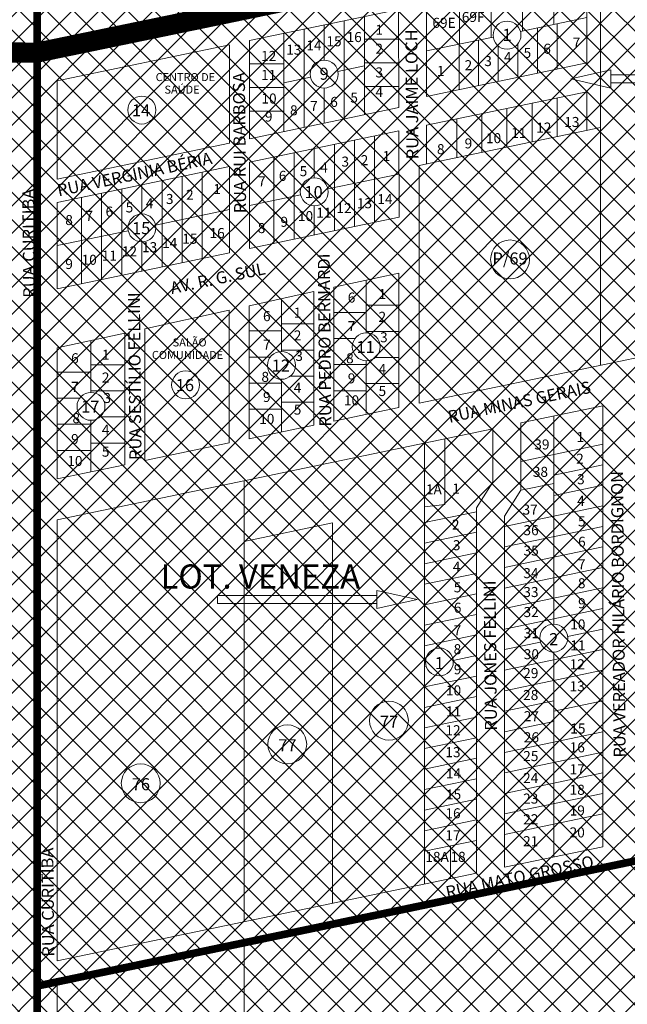
# Model space of a CAD drawing. Units: millimetres. Extents: x 13943 to 20116, y 2276 to 6957.
# Drawn here: x 15340 to 15642, y 3649 to 4139 of the extents above; entities that cross this region are included whole.
import ezdxf
from ezdxf.enums import TextEntityAlignment as Align
from ezdxf.lldxf.tags import DXFTag

# ---------------------------------------------------------------- set-up
doc = ezdxf.new("R2010")
doc.units = ezdxf.units.MM
doc.linetypes.add('CONTÍNUO', pattern=[0])
for name, color, linetype in [('00 - DEMARCAÇÃO DE QUADRAS', 3, 'Continuous'), ('00 - DIVISÃO DE LOTES', 251, 'Continuous'), ('00 - INDICADOR LOTEAMENTOS', 10, 'Continuous'), ('00 - INSTITUCIONAIS', 30, 'Continuous'), ('00 - NOMES LOTEAMENTOS', 2, 'Continuous'), ('00 - NÚMERO LOTES', 7, 'CONTÍNUO'), ('00 - PERÍMETROS BAIRROS E CIDADE', 30, 'Continuous'), ('00 - TEXTO RUAS', 7, 'Continuous')]:
    doc.layers.add(name, color=color, linetype=linetype)
doc.layers.add('00 - TEXTO QUADRAS', color=4, linetype='CONTÍNUO', lineweight=18)
doc.layers.add('00 - ZONAS', color=7, linetype='Continuous', lineweight=5)
doc.styles.get("Standard").update_dxf_attribs({"font": 'arial.ttf'})
tags = doc.linetypes.add('Tracejado', pattern=[25, 15, -10]).pattern_tags.tags
tags[6:7] = [DXFTag(74, 4), DXFTag(75, 0), DXFTag(340, '0'), DXFTag(46, 1.0), DXFTag(50, 0.0), DXFTag(44, 0.0), DXFTag(45, 0.0)]
tags[4:5] = [DXFTag(74, 4), DXFTag(75, 0), DXFTag(340, '0'), DXFTag(46, 1.0), DXFTag(50, 0.0), DXFTag(44, 0.0), DXFTag(45, 0.0)]

msp = doc.modelspace()

# ---------------------------------------------------------------- hatches: boundary and pattern name
at = {"layer": '00 - ZONAS'}
h = msp.add_hatch(dxfattribs=at)
h.set_pattern_fill('ANSI37', color=41, scale=3)
h.set_pattern_definition([(45, (-8759.46, 829.95), (-6.735192, 6.735192), []), (135, (-8759.46, 829.95), (-6.735192, -6.735192), [])])
h.paths.add_polyline_path([(14225.91, 4589.48), (14184.93, 4579.32), (14185.26, 4533.96), (14225.91, 4533.96)])
h.paths.add_polyline_path([(14225.91, 4533.96), (14185.26, 4533.96), (14186.35, 4383.96), (14225.91, 4383.96)])
h.paths.add_polyline_path([(14225.91, 4383.96), (14186.35, 4383.96), (14187.44, 4233.96), (14225.91, 4233.96)])
h.paths.add_polyline_path([(14225.91, 4233.96), (14187.44, 4233.96), (14188.53, 4083.96), (14225.91, 4083.96)])
h.paths.add_polyline_path([(14225.91, 4083.96), (14188.53, 4083.96), (14189.62, 3933.96), (14225.91, 3933.96)])
h.paths.add_polyline_path([(14225.91, 3933.96), (14189.62, 3933.96), (14190.71, 3783.96), (14225.91, 3783.96)])
h.paths.add_polyline_path([(14225.91, 3783.96), (14190.71, 3783.96), (14191.8, 3633.96), (14225.91, 3633.96)])
h.paths.add_polyline_path([(14225.91, 3633.96), (14191.8, 3633.96), (14192.29, 3566.55), (14225.91, 3575.34)])
h.paths.add_polyline_path([(14375.91, 3633.96), (14225.91, 3633.96), (14225.91, 3575.34), (14375.91, 3614.57)])
h.paths.add_polyline_path([(14375.91, 3783.96), (14225.91, 3783.96), (14225.91, 3633.96), (14375.91, 3633.96)])
h.paths.add_polyline_path([(14375.91, 3933.96), (14225.91, 3933.96), (14225.91, 3783.96), (14375.91, 3783.96)])
h.paths.add_polyline_path([(14375.91, 4083.96), (14225.91, 4083.96), (14225.91, 3933.96), (14375.91, 3933.96)])
h.paths.add_polyline_path([(14375.91, 4233.96), (14225.91, 4233.96), (14225.91, 4083.96), (14375.91, 4083.96)])
h.paths.add_polyline_path([(14375.91, 4383.96), (14225.91, 4383.96), (14225.91, 4233.96), (14375.91, 4233.96)])
h.paths.add_polyline_path([(14375.91, 4533.96), (14225.91, 4533.96), (14225.91, 4383.96), (14375.91, 4383.96)])
h.paths.add_polyline_path([(14375.91, 4626.66), (14344.96, 4618.99), (14225.91, 4589.48), (14225.91, 4533.96), (14375.91, 4533.96)])
h.paths.add_polyline_path([(14525.91, 4676.24), (14429.79, 4652.77), (14409.79, 4635.06), (14375.91, 4626.66), (14375.91, 4533.96), (14525.91, 4533.96)])
h.paths.add_polyline_path([(14675.91, 4683.96), (14557.48, 4683.96), (14525.91, 4676.24), (14525.91, 4533.96), (14675.91, 4533.96)])
h.paths.add_polyline_path([(14525.91, 4533.96), (14375.91, 4533.96), (14375.91, 4383.96), (14525.91, 4383.96)])
h.paths.add_polyline_path([(14675.91, 4533.96), (14525.91, 4533.96), (14525.91, 4383.96), (14675.91, 4383.96)])
h.paths.add_polyline_path([(14675.91, 4383.96), (14525.91, 4383.96), (14525.91, 4233.96), (14675.91, 4233.96)])
h.paths.add_polyline_path([(14525.91, 4383.96), (14375.91, 4383.96), (14375.91, 4233.96), (14525.91, 4233.96)])
h.paths.add_polyline_path([(14525.91, 4233.96), (14375.91, 4233.96), (14375.91, 4083.96), (14525.91, 4083.96)])
h.paths.add_polyline_path([(14525.91, 4083.96), (14375.91, 4083.96), (14375.91, 3933.96), (14525.91, 3933.96)])
h.paths.add_polyline_path([(14525.91, 3933.96), (14375.91, 3933.96), (14375.91, 3783.96), (14525.91, 3783.96)])
h.paths.add_polyline_path([(14525.91, 3783.96), (14375.91, 3783.96), (14375.91, 3633.96), (14525.91, 3633.96)])
h.paths.add_polyline_path([(14525.91, 3633.96), (14375.91, 3633.96), (14375.91, 3614.57), (14430.06, 3628.73), (14429.92, 3483.96), (14525.91, 3483.96)])
h.paths.add_polyline_path([(14525.91, 3483.96), (14429.92, 3483.96), (14429.79, 3358.88), (14525.91, 3382.43)])
h.paths.add_polyline_path([(14675.91, 3483.96), (14525.91, 3483.96), (14525.91, 3382.43), (14675.91, 3419.19)])
h.paths.add_polyline_path([(14825.91, 3483.96), (14675.91, 3483.96), (14675.91, 3419.19), (14825.91, 3455.96)])
h.paths.add_polyline_path([(14940.16, 3483.96), (14825.91, 3483.96), (14825.91, 3455.96)])
h.paths.add_polyline_path([(15348.49, 3633.96), (15275.91, 3633.96), (15275.91, 3566.24), (15348.49, 3584.03)])
h.paths.add_polyline_path([(15275.91, 3633.96), (15125.91, 3633.96), (15125.91, 3529.48), (15275.91, 3566.24)])
h.paths.add_polyline_path([(15125.91, 3633.96), (14975.91, 3633.96), (14975.91, 3492.72), (15125.91, 3529.48)])
h.paths.add_polyline_path([(14975.91, 3633.96), (14825.91, 3633.96), (14825.91, 3483.96), (14940.16, 3483.96), (14975.91, 3492.72)])
h.paths.add_polyline_path([(14825.91, 3633.96), (14675.91, 3633.96), (14675.91, 3483.96), (14825.91, 3483.96)])
h.paths.add_polyline_path([(14675.91, 3633.96), (14525.91, 3633.96), (14525.91, 3483.96), (14675.91, 3483.96)])
h.paths.add_polyline_path([(14675.91, 3783.96), (14525.91, 3783.96), (14525.91, 3633.96), (14675.91, 3633.96)])
h.paths.add_polyline_path([(14825.91, 3783.96), (14675.91, 3783.96), (14675.91, 3633.96), (14825.91, 3633.96)])
h.paths.add_polyline_path([(14975.91, 3783.96), (14825.91, 3783.96), (14825.91, 3633.96), (14975.91, 3633.96)])
h.paths.add_polyline_path([(15125.91, 3783.96), (14975.91, 3783.96), (14975.91, 3633.96), (15125.91, 3633.96)])
h.paths.add_polyline_path([(15275.91, 3783.96), (15125.91, 3783.96), (15125.91, 3633.96), (15275.91, 3633.96)])
h.paths.add_polyline_path([(15425.91, 3783.96), (15275.91, 3783.96), (15275.91, 3633.96), (15348.49, 3633.96), (15348.49, 3656.52), (15425.91, 3672.71)])
h.paths.add_polyline_path([(15575.91, 3783.96), (15425.91, 3783.96), (15425.91, 3672.71), (15575.91, 3704.1)])
h.paths.add_polyline_path([(15725.91, 3774.46), (15719.4, 3780.68), (15681.16, 3780.68), (15678.12, 3783.96), (15575.91, 3783.96), (15575.91, 3704.1), (15725.91, 3735.49)])
h.paths.add_polyline_path([(15725.91, 3774.46), (15725.91, 3735.49), (15759.34, 3742.48)])
h.paths.add_polyline_path([(15875.91, 3783.96), (15802.79, 3783.96), (15816.29, 3771.05), (15836.65, 3758.66), (15875.91, 3766.87)])
h.paths.add_polyline_path([(15957.54, 3783.96), (15875.91, 3783.96), (15875.91, 3766.87)])
h.paths.add_polyline_path([(16175.91, 3783.96), (16044, 3783.96), (16044, 3641.59), (16175.91, 3641.59)])
h.paths.add_polyline_path([(16243.3, 3783.96), (16175.91, 3783.96), (16175.91, 3641.59), (16243.3, 3641.59)])
h.paths.add_polyline_path([(16243.3, 3933.96), (16175.91, 3933.96), (16175.91, 3783.96), (16243.3, 3783.96)])
h.paths.add_polyline_path([(16175.91, 3933.96), (16025.91, 3933.96), (16025.91, 3798.26), (16044, 3802.05), (16044, 3783.96), (16175.91, 3783.96)])
h.paths.add_polyline_path([(16025.91, 3933.96), (15875.91, 3933.96), (15875.91, 3783.96), (15957.54, 3783.96), (16025.91, 3798.26)])
h.paths.add_polyline_path([(15875.91, 3933.96), (15725.91, 3933.96), (15724.29, 3894.3), (15741.53, 3886.56), (15759.72, 3865.63), (15755.54, 3821.74), (15777.06, 3808.56), (15802.79, 3783.96), (15875.91, 3783.96)])
h.paths.add_polyline_path([(15725.91, 3933.96), (15575.91, 3933.96), (15575.91, 3783.96), (15678.12, 3783.96), (15647.89, 3816.44), (15652.96, 3857.01), (15669.48, 3882.23), (15689.84, 3886.49), (15724.29, 3894.3)])
h.paths.add_polyline_path([(15575.91, 3933.96), (15425.91, 3933.96), (15425.91, 3783.96), (15575.91, 3783.96)])
h.paths.add_polyline_path([(15425.91, 3933.96), (15275.91, 3933.96), (15275.91, 3783.96), (15425.91, 3783.96)])
h.paths.add_polyline_path([(15275.91, 3933.96), (15125.91, 3933.96), (15125.91, 3783.96), (15275.91, 3783.96)])
h.paths.add_polyline_path([(15125.91, 3933.96), (14975.91, 3933.96), (14975.91, 3783.96), (15125.91, 3783.96)])
h.paths.add_polyline_path([(14975.91, 3933.96), (14825.91, 3933.96), (14825.91, 3783.96), (14975.91, 3783.96)])
h.paths.add_polyline_path([(14825.91, 3933.96), (14675.91, 3933.96), (14675.91, 3783.96), (14825.91, 3783.96)])
h.paths.add_polyline_path([(14675.91, 3933.96), (14525.91, 3933.96), (14525.91, 3783.96), (14675.91, 3783.96)])
h.paths.add_polyline_path([(14675.91, 4083.96), (14525.91, 4083.96), (14525.91, 3933.96), (14675.91, 3933.96)])
h.paths.add_polyline_path([(14825.91, 4083.96), (14675.91, 4083.96), (14675.91, 3933.96), (14825.91, 3933.96)])
h.paths.add_polyline_path([(14975.91, 4083.96), (14825.91, 4083.96), (14825.91, 3933.96), (14975.91, 3933.96)])
h.paths.add_polyline_path([(15125.91, 4083.96), (14975.91, 4083.96), (14975.91, 3933.96), (15125.91, 3933.96)])
h.paths.add_polyline_path([(15275.91, 4083.96), (15125.91, 4083.96), (15125.91, 3933.96), (15275.91, 3933.96)])
h.paths.add_polyline_path([(15425.91, 4083.96), (15275.91, 4083.96), (15275.91, 3933.96), (15425.91, 3933.96)])
h.paths.add_polyline_path([(15575.91, 4083.96), (15425.91, 4083.96), (15425.91, 3933.96), (15575.91, 3933.96)])
h.paths.add_polyline_path([(15725.91, 4083.96), (15575.91, 4083.96), (15575.91, 3933.96), (15725.91, 3933.96)])
h.paths.add_polyline_path([(15875.91, 4083.96), (15725.91, 4083.96), (15725.91, 3933.96), (15875.91, 3933.96)])
h.paths.add_polyline_path([(16025.91, 4083.96), (15875.91, 4083.96), (15875.91, 3933.96), (16025.91, 3933.96)])
h.paths.add_polyline_path([(16243.3, 4083.96), (16175.91, 4083.96), (16175.91, 3933.96), (16243.3, 3933.96)])
h.paths.add_polyline_path([(16175.91, 4083.96), (16025.91, 4083.96), (16025.91, 3933.96), (16175.91, 3933.96)])
h.paths.add_polyline_path([(16243.3, 4233.96), (16175.91, 4233.96), (16175.91, 4083.96), (16243.3, 4083.96)])
h.paths.add_polyline_path([(16243.3, 4318.59), (16243.3, 4383.96), (16175.91, 4383.96), (16175.91, 4233.96), (16243.3, 4233.96)])
h.paths.add_polyline_path([(16243.3, 4533.96), (16175.91, 4533.96), (16175.91, 4383.96), (16243.3, 4383.96)])
h.paths.add_polyline_path([(16243.3, 4683.96), (16175.91, 4683.96), (16175.91, 4533.96), (16243.3, 4533.96)])
h.paths.add_polyline_path([(16243.3, 4808.59), (16243.3, 4833.96), (16175.91, 4833.96), (16175.91, 4683.96), (16243.3, 4683.96)])
h.paths.add_polyline_path([(16243.3, 4983.96), (16175.91, 4983.96), (16175.91, 4833.96), (16243.3, 4833.96)])
h.paths.add_polyline_path([(16243.3, 5096.59), (16223.3, 5094.09), (16175.91, 5083.97), (16175.91, 4983.96), (16243.3, 4983.96)])
h.paths.add_polyline_path([(16175.91, 5083.97), (16145.26, 5077.42), (16047.59, 5056.56), (16029, 5052.58), (16025.91, 5051.8), (16025.91, 4983.96), (16175.91, 4983.96)])
h.paths.add_polyline_path([(16025.91, 5051.8), (15875.91, 5013.95), (15875.91, 4983.96), (16025.91, 4983.96)])
h.paths.add_polyline_path([(15875.91, 5013.95), (15817.76, 4999.28), (15816.49, 4992.24), (15783.68, 4983.96), (15875.91, 4983.96)])
h.paths.add_polyline_path([(15875.91, 4983.96), (15783.68, 4983.96), (15725.91, 4969.38), (15725.91, 4833.96), (15875.91, 4833.96)])
h.paths.add_polyline_path([(15725.91, 4969.38), (15636.01, 4946.69), (15575.91, 4932.89), (15575.91, 4833.96), (15725.91, 4833.96)])
h.paths.add_polyline_path([(15575.91, 4932.89), (15425.91, 4898.45), (15425.91, 4833.96), (15575.91, 4833.96)])
h.paths.add_polyline_path([(15425.91, 4898.45), (15338.49, 4878.38), (15275.91, 4862.58), (15275.91, 4833.96), (15425.91, 4833.96)])
h.paths.add_polyline_path([(15275.91, 4862.58), (15162.54, 4833.96), (15275.91, 4833.96)])
h.paths.add_polyline_path([(15275.91, 4833.96), (15162.54, 4833.96), (15125.91, 4824.71), (15125.91, 4683.96), (15275.91, 4683.96)])
h.paths.add_polyline_path([(15125.91, 4824.71), (14975.91, 4786.83), (14975.91, 4683.96), (15125.91, 4683.96)])
h.paths.add_polyline_path([(14975.91, 4786.83), (14967.91, 4784.82), (14909.1, 4769.98), (14825.91, 4749.57), (14825.91, 4683.96), (14975.91, 4683.96)])
h.paths.add_polyline_path([(14825.91, 4749.57), (14779.79, 4738.26), (14675.91, 4712.88), (14675.91, 4683.96), (14825.91, 4683.96)])
h.paths.add_polyline_path([(14675.91, 4712.88), (14557.48, 4683.96), (14675.91, 4683.96)])
h.paths.add_polyline_path([(14675.91, 4233.96), (14525.91, 4233.96), (14525.91, 4083.96), (14675.91, 4083.96)])
h.paths.add_polyline_path([(14825.91, 4233.96), (14675.91, 4233.96), (14675.91, 4083.96), (14825.91, 4083.96)])
h.paths.add_polyline_path([(14825.91, 4383.96), (14675.91, 4383.96), (14675.91, 4233.96), (14825.91, 4233.96)])
h.paths.add_polyline_path([(14825.91, 4533.96), (14675.91, 4533.96), (14675.91, 4383.96), (14825.91, 4383.96)])
h.paths.add_polyline_path([(14825.91, 4683.96), (14675.91, 4683.96), (14675.91, 4533.96), (14825.91, 4533.96)])
h.paths.add_polyline_path([(14975.91, 4683.96), (14825.91, 4683.96), (14825.91, 4533.96), (14975.91, 4533.96)])
h.paths.add_polyline_path([(15125.91, 4683.96), (14975.91, 4683.96), (14975.91, 4533.96), (15125.91, 4533.96)])
h.paths.add_polyline_path([(15275.91, 4683.96), (15125.91, 4683.96), (15125.91, 4533.96), (15275.91, 4533.96)])
h.paths.add_polyline_path([(15425.91, 4683.96), (15275.91, 4683.96), (15275.91, 4533.96), (15425.91, 4533.96)])
h.paths.add_polyline_path([(15425.91, 4833.96), (15275.91, 4833.96), (15275.91, 4683.96), (15425.91, 4683.96)])
h.paths.add_polyline_path([(15575.91, 4833.96), (15425.91, 4833.96), (15425.91, 4683.96), (15575.91, 4683.96)])
h.paths.add_polyline_path([(15575.91, 4683.96), (15425.91, 4683.96), (15425.91, 4533.96), (15575.91, 4533.96)])
h.paths.add_polyline_path([(15725.91, 4683.96), (15575.91, 4683.96), (15575.91, 4533.96), (15725.91, 4533.96)])
h.paths.add_polyline_path([(15725.91, 4833.96), (15575.91, 4833.96), (15575.91, 4683.96), (15725.91, 4683.96)])
h.paths.add_polyline_path([(15875.91, 4833.96), (15725.91, 4833.96), (15725.91, 4683.96), (15875.91, 4683.96)])
h.paths.add_polyline_path([(15875.91, 4683.96), (15725.91, 4683.96), (15725.91, 4533.96), (15875.91, 4533.96)])
h.paths.add_polyline_path([(16025.91, 4683.96), (15875.91, 4683.96), (15875.91, 4533.96), (16025.91, 4533.96)])
h.paths.add_polyline_path([(16025.91, 4833.96), (15875.91, 4833.96), (15875.91, 4683.96), (16025.91, 4683.96)])
h.paths.add_polyline_path([(16025.91, 4983.96), (15875.91, 4983.96), (15875.91, 4833.96), (16025.91, 4833.96)])
h.paths.add_polyline_path([(16175.91, 4983.96), (16025.91, 4983.96), (16025.91, 4833.96), (16175.91, 4833.96)])
h.paths.add_polyline_path([(16175.91, 4833.96), (16025.91, 4833.96), (16025.91, 4683.96), (16175.91, 4683.96)])
h.paths.add_polyline_path([(16175.91, 4683.96), (16025.91, 4683.96), (16025.91, 4533.96), (16175.91, 4533.96)])
h.paths.add_polyline_path([(16175.91, 4533.96), (16025.91, 4533.96), (16025.91, 4383.96), (16175.91, 4383.96)])
h.paths.add_polyline_path([(16175.91, 4383.96), (16025.91, 4383.96), (16025.91, 4233.96), (16175.91, 4233.96)])
h.paths.add_polyline_path([(16175.91, 4233.96), (16025.91, 4233.96), (16025.91, 4083.96), (16175.91, 4083.96)])
h.paths.add_polyline_path([(16025.91, 4233.96), (15875.91, 4233.96), (15875.91, 4083.96), (16025.91, 4083.96)])
h.paths.add_polyline_path([(15875.91, 4233.96), (15725.91, 4233.96), (15725.91, 4083.96), (15875.91, 4083.96)])
h.paths.add_polyline_path([(15725.91, 4233.96), (15575.91, 4233.96), (15575.91, 4083.96), (15725.91, 4083.96)])
h.paths.add_polyline_path([(15575.91, 4233.96), (15425.91, 4233.96), (15425.91, 4083.96), (15575.91, 4083.96)])
h.paths.add_polyline_path([(15425.91, 4233.96), (15275.91, 4233.96), (15275.91, 4083.96), (15425.91, 4083.96)])
h.paths.add_polyline_path([(15275.91, 4233.96), (15125.91, 4233.96), (15125.91, 4083.96), (15275.91, 4083.96)])
h.paths.add_polyline_path([(15125.91, 4233.96), (14975.91, 4233.96), (14975.91, 4083.96), (15125.91, 4083.96)])
h.paths.add_polyline_path([(14975.91, 4233.96), (14825.91, 4233.96), (14825.91, 4083.96), (14975.91, 4083.96)])
h.paths.add_polyline_path([(14975.91, 4383.96), (14825.91, 4383.96), (14825.91, 4233.96), (14975.91, 4233.96)])
h.paths.add_polyline_path([(14975.91, 4533.96), (14825.91, 4533.96), (14825.91, 4383.96), (14975.91, 4383.96)])
h.paths.add_polyline_path([(15125.91, 4533.96), (14975.91, 4533.96), (14975.91, 4383.96), (15125.91, 4383.96)])
h.paths.add_polyline_path([(15125.91, 4383.96), (14975.91, 4383.96), (14975.91, 4233.96), (15125.91, 4233.96)])
h.paths.add_polyline_path([(15275.91, 4383.96), (15125.91, 4383.96), (15125.91, 4233.96), (15275.91, 4233.96)])
h.paths.add_polyline_path([(15425.91, 4383.96), (15275.91, 4383.96), (15275.91, 4233.96), (15425.91, 4233.96)])
h.paths.add_polyline_path([(15575.91, 4383.96), (15425.91, 4383.96), (15425.91, 4233.96), (15575.91, 4233.96)])
h.paths.add_polyline_path([(15725.91, 4383.96), (15575.91, 4383.96), (15575.91, 4233.96), (15725.91, 4233.96)])
h.paths.add_polyline_path([(15875.91, 4383.96), (15725.91, 4383.96), (15725.91, 4233.96), (15875.91, 4233.96)])
h.paths.add_polyline_path([(16025.91, 4383.96), (15875.91, 4383.96), (15875.91, 4233.96), (16025.91, 4233.96)])
h.paths.add_polyline_path([(16025.91, 4533.96), (15875.91, 4533.96), (15875.91, 4383.96), (16025.91, 4383.96)])
h.paths.add_polyline_path([(15875.91, 4533.96), (15725.91, 4533.96), (15725.91, 4383.96), (15875.91, 4383.96)])
h.paths.add_polyline_path([(15725.91, 4533.96), (15575.91, 4533.96), (15575.91, 4383.96), (15725.91, 4383.96)])
h.paths.add_polyline_path([(15575.91, 4533.96), (15425.91, 4533.96), (15425.91, 4383.96), (15575.91, 4383.96)])
h.paths.add_polyline_path([(15425.91, 4533.96), (15275.91, 4533.96), (15275.91, 4383.96), (15425.91, 4383.96)])
h.paths.add_polyline_path([(15275.91, 4533.96), (15125.91, 4533.96), (15125.91, 4383.96), (15275.91, 4383.96)])
h = msp.add_hatch(dxfattribs=at)
h.set_pattern_fill('ANSI37', color=9, scale=3)
h.set_pattern_definition([(45, (-2122.093, 3689.287), (-6.735192, 6.735192), []), (135, (-2122.093, 3689.287), (-6.735192, -6.735192), [])])
h.paths.add_polyline_path([(15554.32, 2896.02), (15454.32, 2896.02), (15454.3, 2761.85), (15554.3, 2761.84)])
h.paths.add_polyline_path([(15454.32, 2896.02), (15349.94, 2896.02), (15350.03, 2761.86), (15454.3, 2761.85)])
h.paths.add_polyline_path([(15654.32, 2896.02), (15554.32, 2896.02), (15554.3, 2761.84), (15654.3, 2761.83)])
h.paths.add_polyline_path([(15754.93, 2861.66), (15761.98, 2872.82), (15766.34, 2879.95), (15771.33, 2886.87), (15775.47, 2892.97), (15777.4, 2896.02), (15654.32, 2896.02), (15654.3, 2761.83), (15744.85, 2761.82), (15750.32, 2787.18), (15750.32, 2787.19), (15745.64, 2805.72), (15755.66, 2815.76), (15753.48, 2824.75), (15753.59, 2831.88), (15750.97, 2841.91)])
h.paths.add_polyline_path([(15778.75, 2964.77), (15800.27, 2976.42), (15803.95, 2984.58), (15807.98, 2992.8), (15809.8, 2996.02), (15654.33, 2996.02), (15654.32, 2896.02), (15777.4, 2896.02), (15779.37, 2899.14), (15782.98, 2904.42), (15786.83, 2911.39), (15790.65, 2916.77), (15791.64, 2918.97), (15792.97, 2923.39), (15789.58, 2926.76)])
h.paths.add_polyline_path([(15811.81, 3037.97), (15814.41, 3045.66), (15814.86, 3047.28), (15814.8, 3047.71), (15812.72, 3058.18), (15813.84, 3069.08), (15814.02, 3073.91), (15813.83, 3077.14), (15812.74, 3081.91), (15810.91, 3090.55), (15809.97, 3096.02), (15654.34, 3096.02), (15654.33, 2996.02), (15809.8, 2996.02), (15809.95, 2996.3), (15808.27, 3000.69), (15806.75, 3015.8), (15809.02, 3028.66)])
h.paths.add_polyline_path([(15804.43, 3152.01), (15804.84, 3161.46), (15805.22, 3168.88), (15805.36, 3174.08), (15804.58, 3181.16), (15804.46, 3186.27), (15800.91, 3191.88), (15799.64, 3196.02), (15654.35, 3196.02), (15654.34, 3096.02), (15809.97, 3096.02), (15809.01, 3101.54), (15808.55, 3109.05), (15807.15, 3116.04), (15805.75, 3125.31), (15804.67, 3134.76), (15804.4, 3143.69)])
h.paths.add_polyline_path([(15785.81, 3270.36), (15787.82, 3284.86), (15788.48, 3296.02), (15654.35, 3296.02), (15654.35, 3196.02), (15799.64, 3196.02), (15796.21, 3207.22), (15796.26, 3216.98), (15783.95, 3228.05), (15790.84, 3247.42), (15790.69, 3248.89), (15790.56, 3252.7), (15789.22, 3256.57)])
h.paths.add_polyline_path([(15797.9, 3396.02), (15654.36, 3396.02), (15654.35, 3296.02), (15788.48, 3296.02), (15790.95, 3337.65)])
h.paths.add_polyline_path([(15781.85, 3483.48), (15783.12, 3496.02), (15654.37, 3496.02), (15654.36, 3396.02), (15797.9, 3396.02), (15798.62, 3402.08)])
h.paths.add_polyline_path([(15790.8, 3571.64), (15792.98, 3582.58), (15788.64, 3596.02), (15654.38, 3596.02), (15654.37, 3496.02), (15783.12, 3496.02)])
h.paths.add_polyline_path([(15800.49, 3638.48), (15800.67, 3646.71), (15799.8, 3651.2), (15798.93, 3666.32), (15801.9, 3676.32), (15802.25, 3680.69), (15802.48, 3683.22), (15801.16, 3690.39), (15801.59, 3696.02), (15654.39, 3696.02), (15654.38, 3596.02), (15789.67, 3596.02), (15792.7, 3608.18), (15793.91, 3616.98), (15796.85, 3625.33), (15798.5, 3632.05)])
h.paths.add_polyline_path([(15788.33, 3717.83), (15779.53, 3723.18), (15759.4, 3742.43), (15554.39, 3699.56), (15554.39, 3696.02), (15801.59, 3696.02), (15801.71, 3697.58), (15800.35, 3703.15), (15799.78, 3708.21), (15798.16, 3709.54), (15792.6, 3714.3)])
h.paths.add_polyline_path([(15454.39, 3678.66), (15349.38, 3656.7), (15349.43, 3596.02), (15454.38, 3596.02)])
h.paths.add_polyline_path([(15554.39, 3696.02), (15537.44, 3696.02), (15454.39, 3678.66), (15454.38, 3596.02), (15554.38, 3596.02)])
h.paths.add_polyline_path([(15654.39, 3696.02), (15554.39, 3696.02), (15554.38, 3596.02), (15654.38, 3596.02)])
h.paths.add_polyline_path([(15654.38, 3596.02), (15554.38, 3596.02), (15554.37, 3496.02), (15654.37, 3496.02)])
h.paths.add_polyline_path([(15554.38, 3596.02), (15454.38, 3596.02), (15454.37, 3496.02), (15554.37, 3496.02)])
h.paths.add_polyline_path([(15454.38, 3596.02), (15349.43, 3596.02), (15349.44, 3575.49), (15349.87, 3575.59), (15349.72, 3496.02), (15454.37, 3496.02)])
h.paths.add_polyline_path([(15454.37, 3496.02), (15349.72, 3496.02), (15349.56, 3411.14), (15349.57, 3396.02), (15454.36, 3396.02)])
h.paths.add_polyline_path([(15454.36, 3396.02), (15349.57, 3396.02), (15349.64, 3296.02), (15454.35, 3296.02)])
h.paths.add_polyline_path([(15454.35, 3296.02), (15349.64, 3296.02), (15349.72, 3196.02), (15454.35, 3196.02)])
h.paths.add_polyline_path([(15454.35, 3196.02), (15349.72, 3196.02), (15349.79, 3096.02), (15454.34, 3096.02)])
h.paths.add_polyline_path([(15454.34, 3096.02), (15349.79, 3096.02), (15349.86, 2996.02), (15454.33, 2996.02)])
h.paths.add_polyline_path([(15454.33, 2996.02), (15349.86, 2996.02), (15349.94, 2896.02), (15454.32, 2896.02)])
h.paths.add_polyline_path([(15554.33, 2996.02), (15454.33, 2996.02), (15454.32, 2896.02), (15554.32, 2896.02)])
h.paths.add_polyline_path([(15654.33, 2996.02), (15554.33, 2996.02), (15554.32, 2896.02), (15654.32, 2896.02)])
h.paths.add_polyline_path([(15554.34, 3096.02), (15454.34, 3096.02), (15454.33, 2996.02), (15554.33, 2996.02)])
h.paths.add_polyline_path([(15654.34, 3096.02), (15554.34, 3096.02), (15554.33, 2996.02), (15654.33, 2996.02)])
h.paths.add_polyline_path([(15654.35, 3196.02), (15554.35, 3196.02), (15554.34, 3096.02), (15654.34, 3096.02)])
h.paths.add_polyline_path([(15554.35, 3196.02), (15454.35, 3196.02), (15454.34, 3096.02), (15554.34, 3096.02)])
h.paths.add_polyline_path([(15554.35, 3296.02), (15454.35, 3296.02), (15454.35, 3196.02), (15554.35, 3196.02)])
h.paths.add_polyline_path([(15654.35, 3296.02), (15554.35, 3296.02), (15554.35, 3196.02), (15654.35, 3196.02)])
h.paths.add_polyline_path([(15654.36, 3396.02), (15554.36, 3396.02), (15554.35, 3296.02), (15654.35, 3296.02)])
h.paths.add_polyline_path([(15554.36, 3396.02), (15454.36, 3396.02), (15454.35, 3296.02), (15554.35, 3296.02)])
h.paths.add_polyline_path([(15554.37, 3496.02), (15454.37, 3496.02), (15454.36, 3396.02), (15554.36, 3396.02)])
h.paths.add_polyline_path([(15654.37, 3496.02), (15554.37, 3496.02), (15554.36, 3396.02), (15654.36, 3396.02)])
h.paths.add_polyline_path([(16443.8, 2978.52), (16727.3, 2978.52), (16727.3, 3208.59), (16530.1, 3208.59), (16529.92, 3201.49), (16530.2, 3192.16), (16529.17, 3187.21), (16527.92, 3182.16), (16526.58, 3177.19), (16525.12, 3171.06), (16523.5, 3165.33), (16519.95, 3158.87), (16525.34, 3157.74), (16530.72, 3157.3), (16531.11, 3157.36), (16538.24, 3159.22), (16551.06, 3160.28), (16553.54, 3159.87, -2.841034), (16541.91, 3098.32), (16532.05, 3096.79), (16523.51, 3097.69), (16516.72, 3098.24), (16512.9, 3099.04), (16511.66, 3098.98), (16510.58, 3098.64), (16506.43, 3096.73), (16494.15, 3093.58), (16480.8, 3094.12), (16476.43, 3094.48), (16473.74, 3094.47), (16470.16, 3093.82), (16462.16, 3092.56), (16455.32, 3091.77), (16444.33, 3089.86), (16439.98, 3090.37), (16437.2, 3089.63), (16432.5, 3088.1), (16425.89, 3085.03), (16415.93, 3081.05), (16405.58, 3079.51), (16401.45, 3079), (16400.36, 3078.55), (16393.37, 3074.96), (16382.44, 3070.47), (16370.71, 3068.61), (16363.25, 3068.04), (16355.73, 3067.06), (16347.53, 3066.64), (16342.2, 3066.17), (16336.52, 3065.02), (16329.22, 3063.77), (16320.17, 3062.2), (16309.96, 3061.97), (16304.03, 3062.15), (16297.46, 3061.35), (16289.6, 3061.14), (16281.26, 3060.37), (16273.02, 3060.8), (16268.35, 3060.74), (16264.14, 3060.31), (16259.47, 3059.3), (16253.83, 3057.49), (16249.69, 3056.16), (16245.32, 3053.24), (16232.05, 3047.96), (16221.2, 3046.2), (16214.34, 3044.64), (16207.43, 3043.36), (16199.97, 3041.32), (16192.51, 3039.83), (16190.04, 3039.1), (16188.09, 3038.06), (16185.23, 3036.92), (16177.48, 3031.94), (16174.92, 3031.28), (16173.27, 3030.14), (16166.06, 3028.79), (16163.47, 3027.02), (16159.37, 3024.93), (16155.56, 3021.19), (16150.07, 3017.24), (16146.27, 3013.18), (16140.19, 3007.74), (16130.21, 2998.14), (16108.73, 2990.45), (16100.83, 2992.39), (16093.54, 2990.23), (16089.67, 2989.35), (16081.9, 2987.69), (16073.98, 2985.6), (16059.3, 2989.15), (16057.54, 2989.52), (16052.18, 2984.71), (16044.82, 2979.22), (16040.55, 2976.14), (16038.05, 2973.57), (16031.97, 2965.88), (16022.24, 2958.56), (16015, 2953.89), (16010.51, 2951.07), (16006.85, 2948), (15999.87, 2941.74), (15993.21, 2937.21), (15990.63, 2935.06), (15988.64, 2932.77), (15986.26, 2929.34), (15983.17, 2923.98), (15980.89, 2920.17), (15980.56, 2919.16), (15979.47, 2911.29), (15975.92, 2902.94), (15973.72, 2894.45), (15969.28, 2884.87), (15965.98, 2878.07), (15962.55, 2870.72), (15959.36, 2864.47), (15957.52, 2860.37), (15955.93, 2854.43), (15953.05, 2846.13), (15948.56, 2832.96), (15937.57, 2821.89), (15929.53, 2815.39), (15917.62, 2807.53), (15909.76, 2805.69), (15905.13, 2799.07), (15898.04, 2792.45), (15897.87, 2791.06), (15885.29, 2771.11), (15876.64, 2770.97), (15873.56, 2766.83), (15867.97, 2761.81), (16441.6, 2761.75)])
h.paths.add_polyline_path([(16182.26, 3620.82), (16222.26, 3620.94), (16223.3, 3282.94), (16183.3, 3282.94)])
h.paths.add_polyline_path([(16243.3, 3641.59), (16044, 3641.59), (16044.44, 3798.59), (16028.5, 3798.59), (15833.83, 3757.99), (15836.68, 3755.54), (15846.24, 3747.71), (15853.68, 3735.69), (15858.41, 3723.75), (15859.55, 3713.64), (15862.26, 3702.53), (15861.58, 3693.59), (15862.96, 3686.04), (15862.04, 3675.59), (15861.19, 3665.22), (15859.43, 3659.31), (15859.47, 3658.64), (15860.79, 3651.81), (15860.6, 3643.16), (15860.76, 3640.1), (15860.87, 3637.62), (15859.6, 3626.53), (15856.34, 3615.99), (15854.41, 3608.15), (15852.52, 3602.79), (15851.62, 3596.23), (15852.75, 3592.74), (15853.27, 3578.11), (15850.2, 3562.73), (15842.47, 3486.57), (15859.35, 3404.66), (15850.74, 3332.33), (15847.81, 3282.94), (16027.5, 3282.94), (16027.5, 3208.59), (15860.58, 3208.59), (15864.27, 3195.35), (15864.5, 3185.14), (15865.45, 3176.59), (15865.18, 3166.54), (15864.77, 3158.62), (15864.43, 3150.59), (15864.4, 3144.49), (15864.57, 3139.08), (15865.24, 3133.21), (15866.26, 3126.44), (15868.19, 3116.79), (15868.7, 3108.5), (15869.85, 3101.86), (15871.33, 3094.83), (15873.43, 3085.7), (15874.09, 3074.56), (15873.73, 3064.87), (15873.33, 3061.02), (15874.08, 3057.25), (15875.87, 3042.77), (15871.79, 3028.04), (15868.98, 3019.75), (15867.5, 3014.79), (15867.38, 3014.12), (15870.31, 3006.51), (15870.81, 2989.34), (15866.29, 2974.07), (15861.11, 2964.85), (15858.24, 2959.01), (15856.17, 2954.41), (15851.78, 2941.41), (15853.85, 2935.71), (15853.39, 2919.36), (15851.02, 2908.1), (15847.98, 2897.95), (15842.95, 2886.8), (15837.71, 2879.41), (15834.13, 2872.93), (15829.51, 2866.17), (15825.65, 2860.08), (15820.5, 2852.48), (15816.34, 2846.7), (15813.11, 2841.42), (15813.7, 2839.13), (15813.6, 2832.68), (15820.22, 2822.93), (15819.47, 2815.37), (15823.46, 2816), (15834.78, 2814.64), (15841.83, 2822.67), (15843.86, 2823.64), (15851.7, 2839.04), (15860.04, 2839.29), (15863.51, 2844.25), (15874.41, 2856.02), (15889.13, 2862.48), (15893.51, 2863.51), (15894.07, 2863.88), (15896.33, 2865.7), (15898.54, 2872.05), (15900.81, 2880.56), (15905.23, 2890.39), (15908.62, 2897.04), (15911.8, 2903.86), (15915.06, 2910.58), (15916.99, 2914.75), (15918.95, 2922.32), (15921.13, 2927.44), (15921.84, 2932.57), (15925.88, 2945.12), (15931.46, 2954.42), (15935.55, 2961.5), (15941.2, 2969.65), (15948.51, 2978.06), (15957.05, 2985.17), (15962.8, 2989.08), (15967.52, 2993.32), (15975.07, 2999.66), (15982.77, 3004.51), (15987.92, 3007.83), (15989.7, 3009.16), (15992.9, 3013.21), (16001.22, 3021.75), (16009.33, 3027.6), (16014.11, 3031.17), (16019.69, 3036.18), (16028.95, 3043.01), (16047.5, 3052.26), (16047.5, 3188.59), (16223.3, 3188.59), (16223.3, 3110.68), (16235.45, 3114.61), (16243.96, 3117.33), (16254.68, 3119.65), (16264.9, 3120.71), (16274.23, 3120.81), (16280.06, 3120.51), (16286.04, 3121.06), (16293.03, 3121.25), (16301.3, 3122.25), (16310.17, 3121.99), (16314.35, 3122.08), (16319.03, 3122.89), (16325.46, 3124), (16333.59, 3125.65), (16343.4, 3126.51), (16350.29, 3126.86), (16357.09, 3127.75), (16363.74, 3128.25), (16366.11, 3128.63), (16368.21, 3129.49), (16375.23, 3133.1), (16386.18, 3137.58), (16397.51, 3138.97), (16400.15, 3139.36), (16402.1, 3140.14), (16410.52, 3144.05), (16420.19, 3147.19), (16424.99, 3148.47), (16435.58, 3151.3), (16442.67, 3150.47), (16446.72, 3151.17), (16454.01, 3152.02), (16460.12, 3152.98), (16468.28, 3154.46), (16478.87, 3154.49), (16484.51, 3154.01), (16487.16, 3153.91), (16488.93, 3154.72), (16500.96, 3158.53), (16517.69, 3159.35), (16519.86, 3158.89), (16520.95, 3160.7), (16523.5, 3165.33), (16525.12, 3171.06), (16526.58, 3177.19), (16527.92, 3182.16), (16529.17, 3187.21), (16530.2, 3192.16), (16529.81, 3197.23), (16529.92, 3201.49), (16529.71, 3208.59), (16243.3, 3208.59)])

# ---------------------------------------------------------------- linework, layer by layer
at = {"layer": '00 - DEMARCAÇÃO DE QUADRAS', "lineweight": 5}
for p, q in [((15622, 4117.28), (15622, 4163.52)), ((15628.86, 3966.76), (15628.86, 4164.96)), ((15454.1, 4128.43), (15528.29, 4143.94)), ((15528.43, 4095.03), (15528.29, 4143.94)), ((15542.14, 4100.58), (15542.14, 4146.83)), ((15588.95, 4133), (15622, 4139.91)), ((15454.1, 4079.49), (15454.1, 4128.43)), ((15542.14, 4123.22), (15575.39, 4130.17)), ((15358.3, 4108.4), (15444.07, 4126.33)), ((15444.07, 4077.39), (15444.07, 4126.33)), ((15542.14, 4100.58), (15622, 4117.28)), ((15358.3, 4059.46), (15358.3, 4108.4)), ((15542.14, 4086.28), (15622, 4102.97)), ((15622, 4083.73), (15622, 4102.97)), ((15454.1, 4079.49), (15528.43, 4095.03)), ((15454.1, 4067.87), (15528.46, 4083.42)), ((15528.59, 4040.44), (15528.46, 4083.42)), ((15538.44, 4066.26), (15628.86, 4085.17)), ((15542.14, 4067.04), (15542.14, 4086.28)), ((15358.3, 4059.46), (15444.07, 4077.39)), ((15358.3, 4047.84), (15444.07, 4065.77)), ((15444.07, 4022.77), (15444.07, 4065.77)), ((15454.1, 4024.87), (15454.1, 4067.87)), ((15538.44, 3947.85), (15538.44, 4066.26)), ((15358.3, 4004.84), (15358.3, 4047.84)), ((15454.1, 4024.87), (15528.59, 4040.44)), ((15358.3, 4004.84), (15444.07, 4022.77)), ((15496.08, 4005.6), (15528.34, 4012.68)), ((15528.44, 3945.77), (15528.34, 4012.68)), ((15496.08, 3939.01), (15496.08, 4005.6)), ((15538.44, 3947.85), (15820.17, 4006.76)), ((15453.87, 3996.35), (15486.08, 4003.41)), ((15486.08, 3936.91), (15486.08, 4003.41)), ((15453.87, 3930.18), (15453.87, 3996.35)), ((15401.88, 3984.95), (15443.87, 3994.15)), ((15443.87, 3928.09), (15443.87, 3994.15)), ((15358.3, 3975.39), (15391.87, 3982.75)), ((15391.87, 3917.22), (15391.87, 3982.75)), ((15401.88, 3919.31), (15401.88, 3984.95)), ((15358.3, 3910.2), (15358.3, 3975.39)), ((15589.21, 3938.04), (15630.01, 3946.57)), ((15630.01, 3727.07), (15630.01, 3946.57)), ((15496.08, 3939.01), (15528.44, 3945.77)), ((15453.87, 3930.18), (15486.08, 3936.91)), ((15589.21, 3904.54), (15589.21, 3938.04)), ((15358.3, 3889.76), (15575.21, 3935.11)), ((15575.21, 3908.63), (15575.21, 3935.11)), ((15401.88, 3919.31), (15443.87, 3928.09)), ((15541.18, 3708.5), (15541.18, 3927.99)), ((15358.3, 3910.2), (15391.87, 3917.22)), ((15451.3, 3689.7), (15451.3, 3909.2)), ((15575.21, 3908.63), (15567.01, 3895.78)), ((15589.21, 3904.54), (15581.01, 3891.69)), ((15567.01, 3713.9), (15567.01, 3895.78)), ((15358.3, 3670.26), (15358.3, 3889.76)), ((15451.3, 3879.07), (15495.35, 3888.27)), ((15495.35, 3698.91), (15495.35, 3888.27)), ((15581.01, 3716.82), (15581.01, 3891.69)), ((15358.3, 3659.93), (16027.31, 3799.8)), ((15581.01, 3716.82), (15630.01, 3727.07)), ((15358.3, 3670.26), (15567.01, 3713.9)), ((15451.3, 3209.6), (15451.3, 3679.38)), ((15358.3, 3209.8), (15358.3, 3659.93))]:
    msp.add_line(p, q, dxfattribs=at)
at = {"layer": '00 - DIVISÃO DE LOTES', "lineweight": 5}
for p, q in [((15589.97, 4133.22), (15589.97, 4156.83)), ((15605.63, 4136.49), (15605.63, 4160.1)), ((15574.31, 4129.94), (15574.31, 4153.55)), ((15558.65, 4126.67), (15558.65, 4150.28)), ((15501.22, 4089.34), (15501.22, 4138.28)), ((15511.24, 4091.44), (15511.24, 4140.38)), ((15481.17, 4085.15), (15481.17, 4134.09)), ((15491.2, 4118.66), (15491.2, 4136.18)), ((15597.51, 4112.16), (15597.51, 4134.79)), ((15607.3, 4114.2), (15607.3, 4136.84)), ((15471.15, 4083.05), (15471.15, 4131.99)), ((15511.24, 4129.12), (15528.4, 4129.12)), ((15568.15, 4106.02), (15568.15, 4128.66)), ((15558.36, 4103.97), (15558.36, 4126.61)), ((15577.94, 4108.06), (15577.94, 4125.67)), ((15587.73, 4110.11), (15587.73, 4126.79)), ((15454.1, 4116.81), (15471.15, 4116.81)), ((15498.01, 4113.05), (15511.24, 4115.82)), ((15511.24, 4117.34), (15528.4, 4117.34)), ((15471.15, 4107.43), (15484.41, 4110.21)), ((15454.1, 4105.03), (15471.15, 4105.03)), ((15491.2, 4087.24), (15491.2, 4104.77)), ((15511.24, 4105.56), (15528.4, 4105.56)), ((15607.32, 4080.66), (15607.32, 4099.9)), ((15454.1, 4093.25), (15471.15, 4093.25)), ((15582.26, 4075.42), (15582.26, 4094.66)), ((15594.79, 4078.04), (15594.79, 4097.28)), ((15557.2, 4070.19), (15557.2, 4089.42)), ((15569.73, 4072.81), (15569.73, 4092.04)), ((15506.32, 4035.79), (15506.32, 4078.79)), ((15516.34, 4037.88), (15516.34, 4080.88)), ((15486.27, 4060.04), (15486.27, 4074.59)), ((15496.29, 4033.69), (15496.29, 4076.69)), ((15466.22, 4027.4), (15466.22, 4070.4)), ((15476.25, 4029.5), (15476.25, 4072.5)), ((15410.45, 4015.74), (15410.45, 4058.74)), ((15420.47, 4017.84), (15420.47, 4060.84)), ((15430.5, 4019.93), (15430.5, 4062.93)), ((15493.07, 4054.52), (15528.53, 4061.93)), ((15390.4, 4011.55), (15390.4, 4054.55)), ((15400.43, 4042.09), (15400.43, 4056.65)), ((15370.36, 4007.36), (15370.36, 4050.36)), ((15380.38, 4009.46), (15380.38, 4052.46)), ((15454.1, 4046.37), (15479.47, 4051.67)), ((15407.23, 4036.57), (15444.07, 4044.27)), ((15486.27, 4031.59), (15486.27, 4046.15)), ((15358.3, 4026.34), (15393.63, 4033.73)), ((15400.43, 4013.65), (15400.43, 4028.2)), ((15512.18, 3982.91), (15512.18, 4009.14)), ((15469.97, 3973.66), (15469.97, 3999.88)), ((15512.24, 3996.62), (15528.34, 3996.62)), ((15496.08, 3993.1), (15512.18, 3993.1)), ((15469.97, 3987.35), (15486.08, 3987.35)), ((15453.87, 3983.85), (15469.97, 3983.85)), ((15512.24, 3983.62), (15528.34, 3983.62)), ((15375.09, 3953.25), (15375.09, 3978.9)), ((15496.08, 3980.1), (15506.6, 3980.1)), ((15453.87, 3970.85), (15464.39, 3970.85)), ((15469.97, 3974.35), (15486.08, 3974.35)), ((15516.61, 3970.62), (15528.34, 3970.62)), ((15375.09, 3967.04), (15391.87, 3967.04)), ((15496.08, 3967.1), (15512.18, 3967.1)), ((15512.18, 3942.8), (15512.18, 3969.02)), ((15358.3, 3963.39), (15375.09, 3963.39)), ((15474.39, 3961.35), (15486.08, 3961.35)), ((15453.87, 3957.85), (15469.97, 3957.85)), ((15469.97, 3933.55), (15469.97, 3959.77)), ((15512.24, 3957.62), (15528.34, 3957.62)), ((15375.09, 3954.04), (15391.87, 3954.04)), ((15496.08, 3954.1), (15512.18, 3954.1)), ((15358.3, 3950.39), (15369.47, 3950.39)), ((15469.97, 3948.35), (15486.08, 3948.35)), ((15453.87, 3944.85), (15469.97, 3944.85)), ((15605.51, 3837.9), (15605.51, 3941.44)), ((15358.3, 3937.39), (15375.09, 3937.39)), ((15375.09, 3913.71), (15375.09, 3939.36)), ((15379.62, 3941.04), (15391.87, 3941.04)), ((15375.09, 3928.04), (15391.87, 3928.04)), ((15551.26, 3930.1), (15551.26, 3897.4)), ((15589.21, 3918.89), (15630.01, 3927.42)), ((15358.3, 3924.39), (15375.09, 3924.39)), ((15605.51, 3912.08), (15630.01, 3917.21)), ((15605.51, 3907.95), (15589.21, 3904.54)), ((15605.51, 3901.87), (15630.01, 3906.99)), ((15541.18, 3896.33), (15551.26, 3897.4)), ((15541.18, 3888.43), (15567.01, 3893.83)), ((15581.01, 3886.53), (15630.01, 3896.77)), ((15541.18, 3878.2), (15567.01, 3883.6)), ((15581.01, 3876.3), (15630.01, 3886.55)), ((15541.18, 3867.98), (15567.01, 3873.38)), ((15581.01, 3866.08), (15630.01, 3876.32)), ((15541.18, 3857.75), (15567.01, 3863.15)), ((15581.01, 3855.86), (15630.01, 3866.1)), ((15541.18, 3847.53), (15567.01, 3852.93)), ((15581.01, 3845.63), (15630.01, 3855.88)), ((15581.01, 3835.41), (15630.01, 3845.65)), ((15541.18, 3837.3), (15567.01, 3842.7)), ((15612.44, 3831.75), (15630.01, 3835.43)), ((15541.18, 3827.08), (15567.01, 3832.48)), ((15581.01, 3825.18), (15598.9, 3828.92)), ((15581.01, 3814.96), (15630.01, 3825.2)), ((15605.51, 3721.95), (15605.51, 3824)), ((15555.46, 3819.84), (15567.01, 3822.26)), ((15541.18, 3816.85), (15541.92, 3817.01)), ((15581.01, 3804.73), (15630.01, 3814.98)), ((15541.18, 3806.63), (15567.01, 3812.03)), ((15541.18, 3796.41), (15567.01, 3801.81)), ((15581.01, 3794.51), (15605.51, 3799.63)), ((15605.51, 3794.52), (15630.01, 3799.64)), ((15541.18, 3786.18), (15567.01, 3791.58)), ((15581.01, 3784.28), (15605.51, 3789.41)), ((15581.01, 3774.06), (15630.01, 3784.3)), ((15541.18, 3775.96), (15567.01, 3781.36)), ((15541.18, 3765.73), (15567.01, 3771.13)), ((15581.01, 3763.84), (15630.01, 3774.08)), ((15541.18, 3755.51), (15567.01, 3760.91)), ((15581.01, 3753.61), (15630.01, 3763.86)), ((15541.18, 3745.28), (15567.01, 3750.68)), ((15581.01, 3743.39), (15630.01, 3753.63)), ((15541.18, 3735.06), (15567.01, 3740.46)), ((15581.01, 3733.17), (15630.01, 3743.41)), ((15541.18, 3724.84), (15567.01, 3730.24)), ((15554.09, 3727.54), (15554.09, 3711.19))]:
    msp.add_line(p, q, dxfattribs=at)
at = {"layer": '00 - INDICADOR LOTEAMENTOS', "lineweight": 5}
for points in [[(15634.01, 4113.79), (15614.01, 4109.29), (15634.01, 4104.79)], [(15517.5, 3845.6), (15517.5, 3854.6), (15537.5, 3850.1)]]:
    msp.add_lwpolyline(points, close=True, dxfattribs=at)
for points in [[(15634.01, 4107.29), (15713.39, 4107.29), (15713.39, 4111.29), (15634.01, 4111.29)], [(15517.5, 3852.1), (15438.12, 3852.1), (15438.12, 3848.1), (15517.5, 3848.1)]]:
    msp.add_lwpolyline(points, dxfattribs=at)
at = {"layer": '00 - PERÍMETROS BAIRROS E CIDADE', "linetype": 'Tracejado', "lineweight": 5, "const_width": 3.8}
for points in [[(15348.3, 3587.41), (15348.3, 4896.98)], [(15348.3, 3657.72), (16075.7, 3809.8), (17698.11, 3809.8)]]:
    msp.add_lwpolyline(points, dxfattribs=at)
at = {"layer": '00 - TEXTO QUADRAS', "lineweight": 5}
for centre, radius in [((15582.27, 4131.1), 6.95), ((15491.2, 4111.71), 6.95), ((15400.4, 4093.82), 6.95), ((15486.27, 4053.09), 6.95), ((15400.43, 4035.15), 6.95), ((15583.78, 4019.45), 9.68), ((15512.18, 3975.97), 6.95), ((15469.97, 3966.71), 6.95), ((15422.2, 3957.03), 6.95), ((15375.09, 3946.3), 6.95), ((15605.54, 3830.95), 6.95), ((15548.57, 3819.04), 6.95), ((15523.46, 3789.84), 9.68), ((15472.84, 3778.07), 9.68), ((15399.85, 3758.66), 9.68)]:
    msp.add_circle(centre, radius, dxfattribs=at)
at = {"layer": '00 - ZONAS', "color": 40, "const_width": 10}
msp.add_lwpolyline([(16932.66, 4305.33), (16243.11, 4305.66), (16039.31, 4265.11), (15348.3, 4122.44), (14189.19, 4124)], dxfattribs=at)

# ---------------------------------------------------------------- texts
at = {"layer": '00 - INSTITUCIONAIS', "lineweight": 5}
for s, p in [('CENTRO DE', (15422.1, 4108.23)), ('SAÚDE', (15420.43, 4101.98)), ('SALÃO ', (15424.83, 3976.14)), ('COMUNIDADE', (15423.16, 3969.89))]:
    msp.add_text(s, height=4, dxfattribs=at).set_placement(p, align=Align.CENTER)
at = {"layer": '00 - NOMES LOTEAMENTOS', "lineweight": 5}
msp.add_text('LOT. VENEZA', height=12, dxfattribs=at).set_placement((15459.43, 3855.6), align=Align.CENTER)
at = {"layer": '00 - NÚMERO LOTES', "lineweight": 5}
for s, p in [('69F', (15565.42, 4137.65)), ('69E', (15550.9, 4134.74)), ('16', (15506.15, 4127.67)), ('1', (15518.64, 4131.27)), ('14', (15486.1, 4123.48)), ('15', (15496.12, 4125.58)), ('7', (15616.91, 4124.91)), ('12', (15463.58, 4118.25)), ('13', (15476.08, 4121.38)), ('2', (15518.64, 4121.85)), ('4', (15582.63, 4117.75)), ('5', (15592.42, 4119.79)), ('6', (15602.21, 4121.84)), ('2', (15563.05, 4113.65)), ('3', (15572.84, 4115.7)), ('11', (15463.58, 4108.84)), ('3', (15518.64, 4110.07)), ('1', (15549.27, 4110.79)), ('4', (15518.64, 4100.25)), ('10', (15463.75, 4097.06)), ('7', (15486.1, 4093.29)), ('6', (15496.12, 4095.39)), ('5', (15506.15, 4097.48)), ('9', (15463.58, 4088.07)), ('8', (15476.08, 4091.2)), ('13', (15614.56, 4085.38)), ('11', (15588.11, 4079.95)), ('12', (15600.59, 4082.6)), ('9', (15563.05, 4074.71)), ('10', (15575.58, 4077.33)), ('8', (15549.27, 4071.85)), ('3', (15501.7, 4065.65)), ('2', (15511.31, 4066.36)), ('1', (15522.22, 4068.42)), ('6', (15470.52, 4058.57)), ('5', (15480.9, 4060.89)), ('4', (15491.13, 4062.72)), ('7', (15460.18, 4055.86)), ('2', (15424.32, 4049.14)), ('1', (15437.9, 4051.98)), ('4', (15404.27, 4044.95)), ('3', (15414.3, 4047.04)), ('13', (15511.28, 4044.93)), ('14', (15521.48, 4046.98)), ('6', (15384.23, 4040.76)), ('5', (15394.25, 4042.85)), ('11', (15491.04, 4040.19)), ('12', (15501.07, 4042.5)), ('8', (15364.18, 4036.57)), ('7', (15374.2, 4038.66)), ('9', (15471.33, 4035.68)), ('10', (15481.92, 4038.53)), ('16', (15437.9, 4030.09)), ('8', (15460.02, 4032.56)), ('14', (15414.3, 4025.15)), ('15', (15424.32, 4027.25)), ('12', (15394.25, 4020.96)), ('13', (15404.27, 4023.06)), ('9', (15364.18, 4014.67)), ('10', (15374.2, 4016.77)), ('11', (15384.23, 4018.86)), ('6', (15504.85, 3997.98)), ('1', (15520.18, 3999.72)), ('1', (15477.97, 3990.47)), ('6', (15462.64, 3988.73)), ('2', (15520.18, 3988.38)), ('7', (15504.85, 3983.74)), ('2', (15477.97, 3979.12)), ('3', (15520.94, 3978.19)), ('7', (15462.64, 3974.48)), ('6', (15367.07, 3967.77)), ('1', (15382.4, 3969.51)), ('3', (15478.74, 3968.93)), ('8', (15504.04, 3967.73)), ('4', (15520.18, 3962.38)), ('2', (15382.4, 3958.16)), ('8', (15461.84, 3958.48)), ('9', (15504.85, 3957.74)), ('7', (15367.07, 3953.52)), ('4', (15477.97, 3953.12)), ('5', (15520.18, 3951.45)), ('3', (15383.16, 3947.97)), ('9', (15462.64, 3948.48)), ('10', (15504.85, 3946.81)), ('5', (15477.97, 3942.2)), ('8', (15367.76, 3937.92)), ('10', (15462.64, 3937.56)), ('4', (15382.4, 3932.16)), ('9', (15367.07, 3927.52)), ('1', (15618.76, 3928.57)), ('39', (15599.63, 3924.84)), ('10', (15367.07, 3916.6)), ('5', (15382.4, 3921.24)), ('2', (15618.61, 3917.75)), ('38', (15598.91, 3911.21)), ('3', (15619.06, 3907.51)), ('1A', (15545.84, 3902.46)), ('1', (15556.88, 3902.88)), ('37', (15593.78, 3892.4)), ('4', (15619.06, 3896.76)), ('2', (15556.72, 3884.92)), ('36', (15594.25, 3882.16)), ('5', (15619.53, 3886.53)), ('3', (15557.17, 3874.68)), ('6', (15619.56, 3876.38)), ('35', (15594.28, 3872.02)), ('4', (15557.17, 3863.93)), ('7', (15619.46, 3865.14)), ('34', (15594.18, 3860.77)), ('5', (15557.65, 3853.7)), ('8', (15619.46, 3855.74)), ('33', (15594.18, 3851.37)), ('6', (15557.68, 3843.55)), ('9', (15619.56, 3845.77)), ('32', (15594.28, 3841.4)), ('10', (15617.53, 3835.25)), ('7', (15557.57, 3832.31)), ('31', (15594.37, 3830.89)), ('11', (15617.56, 3824.77)), ('8', (15557.57, 3822.91)), ('30', (15594.41, 3820.4)), ('12', (15617.27, 3815.39)), ('9', (15557.68, 3812.94)), ('29', (15594.12, 3811.02)), ('13', (15617.23, 3804.47)), ('10', (15555.65, 3802.42)), ('28', (15594.07, 3800.1)), ('11', (15555.68, 3791.94)), ('27', (15594.37, 3789.55)), ('12', (15555.39, 3782.56)), ('15', (15617.56, 3783.43)), ('26', (15594.41, 3779.06)), ('13', (15555.35, 3771.64)), ('25', (15594.12, 3769.69)), ('16', (15617.27, 3774.05)), ('14', (15555.65, 3761.09)), ('17', (15617.23, 3763.13)), ('24', (15594.07, 3758.77)), ('15', (15555.68, 3750.6)), ('18', (15617.23, 3752.91)), ('23', (15594.07, 3748.54)), ('16', (15555.39, 3741.22)), ('19', (15617.27, 3742.61)), ('22', (15594.12, 3738.24)), ('17', (15555.35, 3730.3)), ('20', (15617.23, 3731.69)), ('21', (15594.07, 3727.32)), ('18A', (15547.45, 3719.5)), ('18', (15557.89, 3719.54))]:
    msp.add_text(s, height=5, dxfattribs=at).set_placement(p, align=Align.CENTER)
at = {"layer": '00 - TEXTO QUADRAS', "lineweight": 5}
for s, p in [('1', (15582.27, 4128.27)), ('9', (15491.2, 4108.89)), ('14', (15400.06, 4090.68)), ('10', (15485.93, 4049.96)), ('15', (15400.08, 4032.01)), ('P/69', (15583.78, 4016.93)), ('11', (15511.84, 3972.83)), ('12', (15469.63, 3963.58)), ('16', (15421.86, 3953.89)), ('17', (15374.74, 3943.17)), ('2', (15605.54, 3827.41)), ('1', (15548.57, 3815.5)), ('77', (15523.54, 3786.36)), ('77', (15472.92, 3774.6)), ('76', (15399.93, 3755.19))]:
    msp.add_text(s, height=6, dxfattribs=at).set_placement(p, align=Align.CENTER)
at = {"layer": '00 - TEXTO RUAS', "lineweight": 5}
for s, rotation, p in [('RUA JAIME LOCH', 90.551, (15538.2, 4069.34)), ('RUA RUI BARBOSA', 90.551, (15452.38, 4042.47)), ('RUA VERGÍNIA BÉRIA', 12, (15358.98, 4050.78)), ('RUA CURITIBA', 90.551, (15347.35, 4000.41)), ('RUA PEDRO BERNARDI', 90.551, (15494.83, 3936.26)), ('AV. R. G. SUL', 12, (15415.31, 4002.15)), ('RUA SESTÍLIO FELLINI', 90.551, (15400.26, 3919.61)), ('RUA MINAS GERAIS', 12, (15553.6, 3938.06)), ('RUA VEREADOR HILÁRIO BORDIGNON', 90.551, (15641.38, 3771.51)), ('RUA JONES FELLINI', 90.551, (15577.27, 3784.88)), ('RUA CURITIBA', 90.551, (15356.83, 3672.35)), ('RUA MATO GROSSO', 12, (15552.48, 3701.36))]:
    msp.add_text(s, height=6, rotation=rotation, dxfattribs=at).set_placement(p)

doc.saveas('drawing.dxf')
